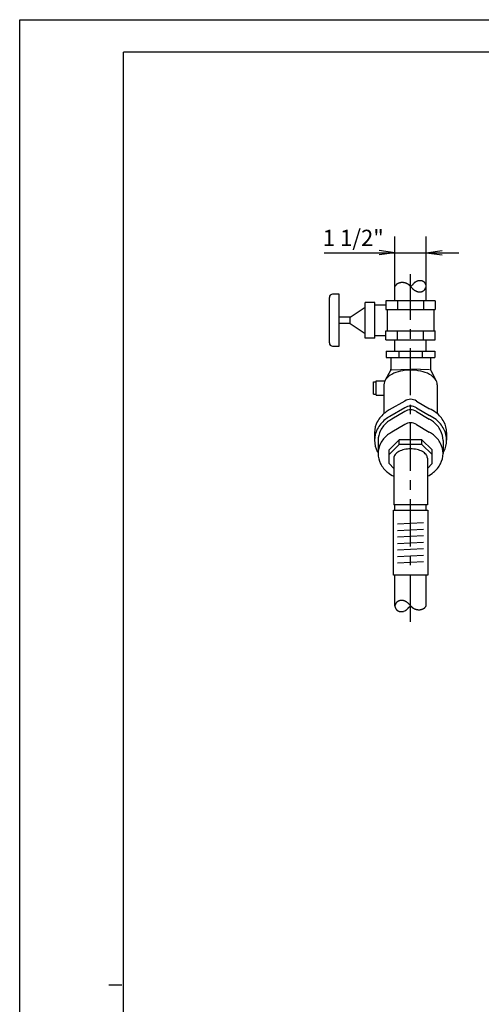
# Model space of a CAD drawing. Units: millimetres. Extents: x 0 to 210, y 0 to 297.
# Drawn here: x 0 to 71, y 146 to 297 of the extents above; entities that cross this region are included whole.
import ezdxf

# ---------------------------------------------------------------- set-up
doc = ezdxf.new("R2010")
doc.units = ezdxf.units.MM
doc.header["$LTSCALE"] = 19.36
doc.linetypes.add('CENTER', pattern=[0.6, 0.375, -0.075, 0.075, -0.075])
doc.layers.get('0').update_dxf_attribs({"linetype": 'CONTINUOUS'})
for name, color, linetype in [('BEM_ORIG', 7, 'CONTINUOUS'), ('MASSE', 7, 'CONTINUOUS'), ('MITTE', 7, 'CONTINUOUS'), ('Z', 7, 'CONTINUOUS')]:
    doc.layers.add(name, color=color, linetype=linetype)
doc.styles.add('TEXTSTYLE_6', font='txt', dxfattribs={"width": 0.933333})

msp = doc.modelspace()

# ---------------------------------------------------------------- linework, layer by layer
at = {"color": 2, "linetype": 'Continuous'}
for p, q in [((0, 0), (0, 297)), ((0, 297), (210, 297)), ((15.7386, 148.4737), (13.7386, 148.4737))]:
    msp.add_line(p, q, dxfattribs=at)
at = {"color": 7, "linetype": 'Continuous'}
for p in [(16, 5), (205, 292)]:
    msp.add_line(p, (16, 292), dxfattribs=at)
at = {"layer": 'BEM_ORIG', "color": 1, "linetype": 'Continuous'}
for p, q in [((57.7552, 261.1496), (55.3257, 261.4695)), ((57.7552, 261.1496), (55.326, 260.8298)), ((62.5852, 261.1496), (65.0143, 261.4693)), ((62.5852, 261.1496), (65.0146, 260.8297))]:
    msp.add_line(p, q, dxfattribs=at)
at = {"layer": 'MASSE', "color": 4, "linetype": 'Continuous'}
for p, q in [((57.7552, 255.9424), (57.7552, 263.6496)), ((62.5852, 255.9424), (62.5852, 263.6496)), ((46.8466, 261.1496), (67.5852, 261.1496))]:
    msp.add_line(p, q, dxfattribs=at)
at = {"layer": 'MITTE', "color": 2, "linetype": 'CENTER'}
msp.add_line((60.1702, 204.3678), (60.1702, 257.87), dxfattribs=at)
at = {"layer": 'Z', "color": 4, "linetype": 'Continuous'}
for p, q in [((57.8, 256.0077), (57.7552, 255.9424)), ((58.1683, 256.3861), (58.1511, 256.3772)), ((58.5608, 256.5243), (58.5283, 256.5159)), ((59.1329, 256.5436), (59.0986, 256.5489)), ((59.6229, 256.3876), (59.5949, 256.4015)), ((60.0023, 256.1255), (59.9813, 256.1445)), ((60.1848, 255.9494), (60.0007, 256.1229)), ((60.1702, 255.9424), (60.2443, 256.007)), ((60.2443, 256.007), (60.359, 256.1083)), ((60.359, 256.1083), (60.4554, 256.1952)), ((60.6307, 256.389), (60.6422, 256.4051)), ((61.0722, 256.7302), (60.911, 256.6406)), ((61.2381, 256.7924), (61.0718, 256.7302)), ((61.6777, 256.8452), (61.6448, 256.846)), ((62.5709, 256.1001), (62.5669, 256.1168)), ((60.3565, 255.7517), (60.338, 255.7753)), ((60.7796, 255.3859), (60.809, 255.3681)), ((62.1267, 255.2965), (62.2804, 255.4124)), ((62.2802, 255.4118), (62.3551, 255.49)), ((62.4223, 255.5766), (62.5165, 255.7534)), ((57.235, 243.1181), (60.0429, 243.2591)), ((63.1053, 243.1181), (60.2974, 243.2591)), ((54.4702, 239.3694), (54.4702, 241.2694)), ((54.4702, 241.2694), (54.8702, 241.2694)), ((54.8702, 239.2194), (54.8702, 241.4194)), ((54.8702, 241.4194), (56.2023, 241.4194)), ((54.4702, 239.3694), (54.8702, 239.3694)), ((54.8702, 239.2194), (56.0702, 239.2194)), ((59.2653, 236.7047), (57.2898, 235.5725)), ((61.075, 236.7047), (63.0505, 235.5725)), ((55.1702, 232.2491), (55.1702, 230.2491)), ((65.1702, 232.2491), (65.1702, 230.2491)), ((58.1729, 219.4342), (62.1674, 219.6435)), ((58.1729, 218.4342), (62.1674, 218.6435)), ((58.1729, 217.4342), (62.1674, 217.6435)), ((58.1729, 216.4342), (62.1674, 216.6435)), ((58.1729, 215.4342), (62.1674, 215.6435)), ((58.1729, 214.4342), (62.1674, 214.6435)), ((58.1729, 213.4342), (62.1674, 213.6435)), ((57.7694, 206.694), (57.7735, 206.6773)), ((57.918, 207.2176), (57.8239, 207.0407)), ((58.0601, 207.3823), (57.9853, 207.3041)), ((58.2137, 207.4977), (58.0599, 207.3818)), ((59.1022, 206.0017), (59.2685, 206.0639)), ((59.2681, 206.0639), (59.4294, 206.1536)), ((59.5607, 207.4082), (59.5313, 207.426)), ((59.7097, 206.4051), (59.6982, 206.3891)), ((59.9814, 206.6858), (59.885, 206.599)), ((60.0961, 206.7871), (59.9814, 206.6858)), ((59.9839, 207.0424), (60.0023, 207.0188)), ((60.1702, 206.8517), (60.0961, 206.7871)), ((60.1555, 206.8447), (60.3396, 206.6712)), ((60.338, 206.6686), (60.359, 206.6497)), ((60.7174, 206.4066), (60.7454, 206.3926)), ((61.2075, 206.2505), (61.2417, 206.2452)), ((61.7795, 206.2698), (61.812, 206.2782)), ((62.172, 206.408), (62.1892, 206.4169)), ((62.5403, 206.7864), (62.5851, 206.8517)), ((58.6626, 205.949), (58.6955, 205.9482))]:
    msp.add_line(p, q, dxfattribs=at)
at = {"layer": 'Z', "color": 7, "linetype": 'Continuous'}
for p, q in [((49.17, 254.7681), (48.17, 254.7681)), ((49.17, 246.7682), (49.17, 254.7682)), ((57.7552, 253.7682), (57.7552, 255.9424)), ((62.5852, 253.7682), (62.5852, 255.9424)), ((47.67, 247.2681), (47.67, 254.2681)), ((53.1702, 248.0328), (53.1702, 253.5036)), ((54.6702, 253.5036), (53.1702, 253.5036)), ((54.6702, 248.0328), (54.6702, 253.5036)), ((56.3702, 253.0945), (54.6702, 253.0945)), ((63.9702, 253.7682), (56.3701, 253.7682)), ((56.3702, 253.7682), (56.3702, 252.4208)), ((58.1702, 253.7682), (58.1702, 252.4208)), ((62.1702, 253.7682), (62.1702, 252.4208)), ((63.9702, 253.7682), (63.9702, 252.4208)), ((50.8702, 251.2536), (53.1702, 252.7925)), ((56.3702, 252.4208), (63.9702, 252.4208)), ((56.5702, 252.4208), (56.5702, 249.1155)), ((63.7702, 252.4208), (63.7702, 249.1155)), ((50.8702, 251.2536), (49.17, 251.2536)), ((50.8702, 250.2828), (49.17, 250.2828)), ((50.8702, 250.2828), (50.8702, 251.2535)), ((50.8702, 250.2828), (53.1702, 248.7439)), ((54.6702, 248.4418), (56.3702, 248.4418)), ((56.3702, 247.7682), (56.3702, 249.1155)), ((56.3702, 249.1155), (63.9702, 249.1155)), ((58.1702, 247.7682), (58.1702, 249.1155)), ((62.1702, 247.7682), (62.1702, 249.1155)), ((63.9702, 247.7682), (63.9702, 249.1155)), ((54.6702, 248.0328), (53.1702, 248.0328)), ((56.3702, 247.7682), (63.9702, 247.7682)), ((57.7552, 246.0194), (57.7552, 247.7681)), ((62.5852, 246.0194), (62.5852, 247.7681)), ((48.17, 246.7682), (49.17, 246.7682)), ((56.4202, 246.0194), (56.4202, 245.0194)), ((56.4202, 246.0194), (63.9202, 246.0194)), ((58.3702, 246.0194), (58.3702, 245.0194)), ((61.9702, 246.0194), (61.9702, 245.0194)), ((63.9202, 246.0194), (63.9202, 245.0194)), ((56.4202, 245.0194), (63.9202, 245.0194)), ((57.1246, 245.0194), (57.1246, 243.2248)), ((63.2158, 245.0194), (63.2158, 243.2248)), ((57.0777, 243.0134), (56.2773, 241.5537)), ((63.2626, 243.0134), (64.0602, 241.5618)), ((56.0701, 240.8529), (56.0701, 236.4288)), ((64.2701, 240.8529), (64.2701, 236.4043)), ((59.2653, 238.3277), (56.8872, 236.974)), ((61.075, 238.3277), (63.0934, 237.1624)), ((59.2653, 237.2747), (56.9768, 235.9722)), ((61.075, 237.2747), (63.0944, 236.1161)), ((54.6202, 233.5018), (54.6202, 232.2998)), ((59.2653, 234.7046), (57.2898, 233.5725)), ((61.075, 234.7046), (63.0505, 233.5725)), ((65.7202, 233.5018), (65.7202, 232.2998)), ((58.4202, 232.3722), (56.8702, 230.8222)), ((58.4202, 231.6722), (58.4202, 232.3722)), ((61.9202, 232.3722), (58.4202, 232.3722)), ((61.9202, 231.6722), (61.9202, 232.3722)), ((61.9202, 232.3722), (63.4702, 230.8222)), ((58.4202, 231.6722), (56.8702, 230.1221)), ((56.8702, 228.7259), (56.8702, 230.8222)), ((61.9202, 231.6722), (58.4202, 231.6722)), ((61.9202, 231.6722), (63.4702, 230.1221)), ((63.4702, 228.7259), (63.4702, 230.8222)), ((57.5868, 227.962), (56.8702, 228.7259)), ((57.5868, 229.5421), (57.5868, 222.3722)), ((62.7535, 229.5421), (62.7535, 222.3722)), ((62.7535, 227.962), (63.4702, 228.7259)), ((57.5202, 211.534), (57.5202, 221.5388)), ((57.5202, 221.5388), (62.8202, 221.5388)), ((62.7535, 222.3722), (57.5868, 222.3722)), ((57.7552, 221.5388), (57.7552, 222.3722)), ((62.5852, 221.5388), (62.5852, 222.3722)), ((62.8202, 221.5388), (62.8202, 211.5388)), ((62.8202, 211.5388), (57.5202, 211.5388)), ((57.7552, 206.8517), (57.7552, 211.5388)), ((62.5852, 206.8517), (62.5852, 211.5388))]:
    msp.add_line(p, q, dxfattribs=at)
at = {"layer": 'Z', "color": 4, "linetype": 'Continuous'}
for centre, radius, start, end in [((62.8641, 252.4917), 6.1651, 143.970695, 145.227508), ((60.8763, 253.9449), 3.7027, 142.288919, 144.063966), ((58.7713, 255.584), 1.0348, 138.536658, 142.791655), ((58.1334, 256.1481), 0.1833, 132.965398, 138.642324), ((58.1923, 256.0787), 0.2743, 129.013659, 132.096401), ((58.3846, 255.8395), 0.5811, 124.93897, 128.894972), ((58.6043, 255.5306), 0.9602, 122.315023, 125.130888), ((58.6064, 255.5317), 0.9604, 119.638421, 122.454286), ((58.4793, 255.754), 0.7043, 117.772759, 119.597474), ((59.0303, 254.6905), 1.9021, 115.545283, 116.94559), ((59.0312, 254.6911), 1.902, 114.179026, 115.579333), ((58.7224, 255.3845), 1.1429, 112.314847, 114.291928), ((58.4795, 255.9764), 0.5031, 110.478306, 112.322399), ((58.636, 255.5451), 0.9619, 108.789703, 110.222618), ((59.0084, 254.4518), 2.1169, 107.100673, 108.800967), ((59.4277, 253.1074), 3.5251, 105.985656, 107.189406), ((59.4292, 253.1084), 3.5246, 104.808984, 106.012734), ((58.9084, 255.1344), 1.4328, 102.79257, 104.042196), ((59.0152, 254.6607), 1.9183, 100.577945, 102.769244), ((59.0177, 254.6611), 1.9183, 98.463061, 100.654361), ((58.909, 255.415), 1.1567, 95.546922, 98.633493), ((58.8468, 256.0515), 0.5172, 92.699466, 95.499369), ((58.8462, 255.993), 0.5756, 89.785325, 92.36992), ((58.8433, 255.2884), 1.2802, 86.866399, 89.774359), ((58.8024, 254.4449), 2.1247, 84.943147, 87.006746), ((58.8054, 254.4446), 2.1247, 82.961124, 85.024692), ((58.8714, 254.9836), 1.5817, 81.741963, 82.943318), ((58.6829, 253.7885), 2.7916, 79.144258, 80.72397), ((58.6859, 253.788), 2.7916, 77.626643, 79.206355), ((58.9275, 254.8744), 1.6786, 75.506211, 77.735581), ((59.1562, 255.7609), 0.763, 73.586501, 75.476821), ((59.2093, 255.9497), 0.567, 70.987638, 73.339841), ((58.9752, 255.2727), 1.2833, 68.42565, 70.953818), ((58.668, 254.4813), 2.1322, 66.77467, 68.567151), ((58.67, 254.4802), 2.1324, 65.043334, 66.835814), ((58.8961, 254.9667), 1.596, 64.034055, 65.03494), ((58.4357, 254.0534), 2.6188, 61.559691, 63.039763), ((58.4385, 254.0519), 2.6187, 60.148619, 61.628691), ((58.9612, 254.9568), 1.5737, 58.1703, 60.259625), ((59.4094, 255.6795), 0.7233, 56.428964, 58.13569), ((59.4644, 255.767), 0.62, 53.949701, 56.195917), ((58.996, 255.1246), 1.4151, 51.555733, 53.921609), ((58.4169, 254.3873), 2.3526, 49.997251, 51.674101), ((58.4196, 254.3857), 2.3521, 48.397174, 50.074023), ((58.4553, 258.4045), 2.9802, 312.152852, 313.820241), ((60.116, 256.6726), 0.5807, 313.924811, 315.722266), ((60.2168, 256.5709), 0.4376, 316.030827, 318.332188), ((59.7927, 256.9487), 1.0056, 318.320995, 320.688244), ((59.2788, 257.3739), 1.6725, 320.571532, 322.249358), ((59.2804, 257.3751), 1.6719, 322.182618, 323.860444), ((61.3211, 255.9256), 0.8311, 143.504215, 144.76897), ((61.5303, 255.77), 1.0919, 140.922479, 143.47152), ((61.5313, 255.7715), 1.0917, 138.466291, 141.015325), ((61.2095, 256.0597), 0.6597, 135.082725, 138.668121), ((60.943, 256.3255), 0.2834, 131.406306, 135.102617), ((61.0302, 256.2217), 0.4189, 128.759285, 130.9683), ((61.3314, 255.8466), 0.9, 125.968396, 128.760334), ((61.6834, 255.3678), 1.4942, 124.127035, 126.107718), ((61.6851, 255.3689), 1.4942, 122.226528, 124.20721), ((61.4714, 255.7069), 1.0944, 120.920012, 122.197333), ((61.5152, 255.9717), 0.8716, 107.294765, 108.622142), ((61.6011, 255.6939), 1.1623, 104.881187, 107.267608), ((61.6027, 255.6944), 1.1623, 102.578459, 104.964879), ((61.5043, 256.1445), 0.7015, 99.376962, 102.735863), ((61.441, 256.5289), 0.312, 96.291127, 99.409872), ((61.4869, 256.0716), 0.7715, 94.101095, 95.961721), ((61.5532, 255.1289), 1.7166, 91.936934, 94.056807), ((61.5968, 253.9904), 2.8559, 90.538633, 92.040433), ((61.6, 253.9905), 2.8559, 89.099601, 90.601401), ((61.6409, 255.7163), 1.1295, 86.455055, 88.134529), ((61.6166, 255.3274), 1.5191, 83.626402, 86.44708), ((61.6195, 255.3271), 1.5191, 80.915905, 83.736583), ((61.7173, 255.9187), 0.9195, 77.151001, 81.113677), ((61.8276, 256.4048), 0.4211, 73.670462, 77.078391), ((61.8487, 256.4861), 0.3371, 69.428517, 73.22643), ((61.6946, 256.0741), 0.777, 65.684161, 69.459705), ((61.4892, 255.6095), 1.2849, 63.182775, 65.868566), ((61.4909, 255.6085), 1.2851, 60.585983, 63.271774), ((61.6432, 255.878), 0.9755, 59.235982, 60.603596), ((61.643, 255.8813), 0.9728, 57.416793, 59.128554), ((61.4538, 255.5851), 1.3243, 54.744956, 57.41613), ((61.4555, 255.5838), 1.3243, 52.167253, 54.838426), ((61.779, 255.9957), 0.8006, 48.617258, 52.372445), ((62.0599, 256.3151), 0.3753, 45.585262, 48.557247), ((62.1199, 256.3799), 0.2869, 40.986166, 45.088857), ((61.8274, 256.1248), 0.675, 37.208689, 41.048045), ((61.4787, 255.8552), 1.1159, 34.673067, 37.404878), ((61.4793, 255.8534), 1.1164, 32.038067, 34.769879), ((61.7008, 255.9925), 0.8548, 30.713213, 32.008685), ((61.3022, 255.7565), 1.318, 29.589636, 30.683051), ((60.8899, 255.5233), 1.7917, 27.812673, 29.565114), ((60.8916, 255.5216), 1.7911, 26.134215, 27.886656), ((61.5328, 255.8337), 1.0779, 23.781825, 26.253778), ((62.0664, 256.069), 0.4947, 21.722657, 23.761567), ((62.1375, 256.0997), 0.4173, 19.204447, 21.420756), ((61.6136, 255.9168), 0.9722, 17.029832, 19.229753), ((60.9979, 255.7248), 1.6172, 15.586392, 17.145139), ((60.999, 255.7233), 1.6166, 14.090065, 15.648812), ((62.0951, 255.9885), 0.4888, 11.149395, 13.201946), ((61.9434, 255.9589), 0.6433, 7.215552, 11.127905), ((61.9439, 255.9573), 0.643, 3.453188, 7.365542), ((62.1939, 255.9705), 0.3927, 358.258829, 3.721843), ((59.6258, 255.3936), 0.7903, 43.019005, 44.875267), ((58.8844, 254.701), 1.8048, 41.077148, 43.035492), ((57.9843, 253.9094), 3.0035, 39.791979, 41.178973), ((57.9865, 253.9073), 3.0032, 38.462897, 39.84989), ((61.4315, 256.5817), 1.3581, 217.671584, 218.850859), ((61.7673, 256.8541), 1.7906, 218.898832, 221.206541), ((61.7693, 256.8518), 1.7906, 221.108743, 223.416452), ((61.256, 256.3614), 1.0806, 223.234188, 226.48331), ((60.8329, 255.9161), 0.4664, 226.512052, 229.784787), ((61.0635, 256.1955), 0.8287, 230.082132, 231.900446), ((61.6573, 256.9552), 1.7929, 231.949335, 234.212084), ((62.3571, 257.9161), 2.9816, 234.101533, 235.70498), ((62.3605, 257.914), 2.9818, 235.626769, 237.230215), ((61.9288, 257.2453), 2.1859, 237.258801, 238.282368), ((62.4008, 258.0357), 3.1064, 239.174067, 240.690318), ((62.4042, 258.0339), 3.1065, 240.619872, 242.136122), ((61.8278, 256.9368), 1.8672, 242.039699, 244.179881), ((61.373, 255.9972), 0.8234, 244.188112, 246.179682), ((61.2978, 255.8344), 0.6441, 246.448388, 248.38836), ((61.5799, 256.5473), 1.4107, 248.402798, 250.722996), ((61.8929, 257.4278), 2.3453, 250.606506, 252.250846), ((61.8957, 257.4271), 2.3454, 252.179001, 253.823342), ((61.7243, 256.8352), 1.7292, 253.813862, 254.828633), ((61.5864, 256.3324), 1.2078, 254.902666, 256.231608), ((61.6829, 256.7263), 1.6134, 256.233429, 258.597259), ((61.6848, 256.7259), 1.6133, 258.527337, 260.891167), ((61.5864, 256.0938), 0.9736, 260.717941, 264.045357), ((61.5304, 255.5574), 0.4343, 264.059957, 267.117164), ((61.5277, 255.557), 0.4338, 267.465593, 270.374955), ((61.523, 256.0909), 0.9677, 270.445334, 273.667959), ((61.4873, 256.7264), 1.6042, 273.488748, 275.777475), ((61.49, 256.7267), 1.6042, 275.682804, 277.971531), ((61.5466, 256.3242), 1.1978, 277.959181, 279.269057), ((61.5425, 256.3378), 1.2119, 279.35661, 280.733105), ((61.462, 256.7567), 1.6385, 280.769079, 283.026098), ((61.4654, 256.7573), 1.6382, 282.906419, 285.163439), ((61.6377, 256.1305), 0.9883, 285.025746, 288.204089), ((61.805, 255.6216), 0.4525, 288.214356, 290.893128), ((61.8607, 255.4694), 0.2904, 291.340778, 295.137532), ((61.7005, 255.8115), 0.6682, 295.112394, 298.902433), ((61.4925, 256.1956), 1.105, 298.717069, 301.413357), ((61.4943, 256.1966), 1.1049, 301.304637, 304.000925), ((61.6428, 255.9755), 0.8386, 304.038483, 305.417572), ((61.8864, 255.9001), 0.6268, 318.716229, 320.039258), ((61.7108, 256.0477), 0.8563, 320.018499, 322.060583), ((61.7111, 256.0485), 0.8566, 322.008238, 324.050352), ((61.9876, 255.8497), 0.516, 323.894062, 326.771961), ((62.2177, 255.6988), 0.2408, 326.800929, 329.063533), ((61.9583, 256.0345), 0.6286, 333.197188, 335.502853), ((61.7613, 256.1243), 0.8451, 335.500897, 339.286357), ((61.7619, 256.1263), 0.8453, 339.143525, 342.928985), ((62.0779, 256.0318), 0.5155, 342.662659, 347.952728), ((62.345, 255.9744), 0.2423, 348.040713, 352.412478), ((62.41, 255.964), 0.1765, 353.000813, 358.248249), ((60.1702, 235.3852), 1.6, 55.558842, 124.441177), ((59.2103, 231.9029), 4.1244, 128.645658, 152.535248), ((59.7188, 231.3209), 4.8966, 119.739366, 129.039805), ((60.6216, 231.3209), 4.8965, 50.961067, 60.261752), ((61.13, 231.9029), 4.1244, 27.464762, 51.354333), ((58.6018, 232.2342), 3.4316, 152.757864, 179.751257), ((61.7386, 232.2342), 3.4316, 0.248737, 27.242142), ((58.6975, 206.8186), 0.8386, 124.038483, 125.417572), ((58.846, 206.5975), 1.1049, 121.304636, 124.000925), ((58.8478, 206.5985), 1.105, 118.71707, 121.413358), ((58.6399, 206.9826), 0.6682, 115.112394, 118.902432), ((58.4796, 207.3248), 0.2904, 111.340779, 115.137533), ((58.5353, 207.1726), 0.4525, 108.214356, 110.893128), ((58.7026, 206.6636), 0.9883, 105.025746, 108.204089), ((58.8749, 206.0369), 1.6382, 102.906419, 105.163439), ((58.8783, 206.0374), 1.6385, 100.769079, 103.026098), ((58.7979, 206.4563), 1.2119, 99.35661, 100.733105), ((58.7938, 206.4699), 1.1978, 97.959181, 99.269057), ((58.8504, 206.0675), 1.6042, 95.682804, 97.971531), ((58.853, 206.0678), 1.6042, 93.488748, 95.777475), ((58.8173, 206.7032), 0.9677, 90.445334, 93.667959), ((58.8126, 207.2372), 0.4338, 87.465593, 90.374955), ((58.81, 207.2368), 0.4343, 84.059957, 87.117164), ((58.7539, 206.7003), 0.9736, 80.717941, 84.045357), ((58.6555, 206.0683), 1.6133, 78.527337, 80.891167), ((58.6575, 206.0678), 1.6134, 76.233429, 78.597259), ((58.7539, 206.4617), 1.2078, 74.902666, 76.231608), ((58.616, 205.9589), 1.7292, 73.813862, 74.828633), ((58.4446, 205.3671), 2.3454, 72.179002, 73.823342), ((58.4474, 205.3663), 2.3453, 70.606506, 72.250846), ((58.7605, 206.2469), 1.4107, 68.402798, 70.722996), ((59.0425, 206.9597), 0.6441, 66.448388, 68.38836), ((58.9673, 206.7971), 0.8232, 64.182982, 66.174552), ((58.5126, 205.8572), 1.8673, 62.041967, 64.182149), ((58.1465, 206.8236), 0.3927, 178.258831, 183.721845), ((57.9303, 206.8302), 0.1765, 173.000813, 178.248249), ((58.3964, 206.8369), 0.643, 183.453187, 187.36554), ((57.9953, 206.8197), 0.2423, 168.040713, 172.412478), ((58.2624, 206.7624), 0.5155, 162.662658, 167.952726), ((58.3969, 206.8352), 0.6433, 187.215553, 191.127906), ((58.2452, 206.8056), 0.4888, 191.149395, 193.201946), ((58.5784, 206.6678), 0.8453, 159.143525, 162.928985), ((59.3414, 207.0709), 1.6166, 194.090064, 195.64881), ((59.3425, 207.0694), 1.6172, 195.586392, 197.145139), ((58.579, 206.6698), 0.8451, 155.500897, 159.286357), ((58.7267, 206.8774), 0.9722, 197.029832, 199.229753), ((58.2028, 206.6944), 0.4173, 199.20445, 201.420759), ((58.382, 206.7597), 0.6286, 153.197188, 155.502853), ((58.2739, 206.7251), 0.4947, 201.722657, 203.761567), ((58.8075, 206.9605), 1.0779, 203.781826, 206.25378), ((59.4488, 207.2726), 1.7911, 206.134214, 207.886655), ((59.4504, 207.2708), 1.7917, 207.812674, 209.565115), ((59.0382, 207.0376), 1.318, 209.589635, 210.68305), ((58.6395, 206.8016), 0.8548, 210.713213, 212.008685), ((58.8611, 206.9408), 1.1164, 212.038068, 214.76988), ((58.1226, 207.0954), 0.2408, 146.800934, 149.063538), ((58.3527, 206.9445), 0.516, 143.894062, 146.771961), ((58.6293, 206.7456), 0.8566, 142.008238, 144.050352), ((58.8617, 206.9389), 1.1159, 214.673067, 217.404878), ((58.6296, 206.7464), 0.8563, 140.018499, 142.060583), ((58.4539, 206.894), 0.6268, 138.716226, 140.039255), ((58.5129, 206.6693), 0.675, 217.208689, 221.048045), ((58.2204, 206.4142), 0.2869, 220.986164, 225.088855), ((58.2805, 206.479), 0.3753, 225.585262, 228.557247), ((58.5614, 206.7984), 0.8006, 228.617257, 232.372444), ((58.8848, 207.2103), 1.3243, 232.167253, 234.838426), ((58.8866, 207.209), 1.3243, 234.744956, 237.41613), ((58.6973, 206.9129), 0.9728, 237.416794, 239.128555), ((58.6971, 206.9161), 0.9755, 239.235982, 240.603596), ((58.8494, 207.1857), 1.2851, 240.585983, 243.271774), ((58.8511, 207.1846), 1.2849, 243.182776, 245.868567), ((58.6458, 206.7201), 0.777, 245.684161, 249.459705), ((58.8252, 206.8225), 0.8716, 287.294766, 288.622143), ((57.9361, 204.7602), 3.1065, 60.619872, 62.136122), ((58.8689, 207.0872), 1.0944, 300.92001, 302.197331), ((58.6552, 207.4252), 1.4942, 302.226529, 304.207211), ((57.9395, 204.7585), 3.1064, 59.174067, 60.690318), ((58.657, 207.4263), 1.4942, 304.127035, 306.107718), ((59.0089, 206.9475), 0.9, 305.968395, 308.760333), ((58.4115, 205.5488), 2.1859, 57.258801, 58.282368), ((59.3101, 206.5724), 0.4189, 308.759287, 310.968302), ((59.3973, 206.4687), 0.2834, 311.406306, 315.102617), ((57.9798, 204.8802), 2.9818, 55.626769, 57.230215), ((59.1309, 206.7345), 0.6597, 315.082725, 318.668121), ((58.8091, 207.0226), 1.0917, 318.46629, 321.015324), ((58.81, 207.0241), 1.0919, 320.92248, 323.471521), ((57.9833, 204.878), 2.9816, 54.101533, 55.70498), ((59.0193, 206.8686), 0.8311, 323.504215, 324.76897), ((61.0599, 205.4191), 1.6719, 142.182618, 143.860444), ((58.6831, 205.8389), 1.7929, 51.949335, 54.212084), ((61.0616, 205.4202), 1.6725, 140.571532, 142.249358), ((60.5477, 205.8454), 1.0056, 138.320995, 140.688244), ((59.2768, 206.5986), 0.8287, 50.082131, 51.900444), ((60.1235, 206.2232), 0.4376, 136.030827, 138.332188), ((59.5074, 206.878), 0.4664, 46.512053, 49.784788), ((60.2244, 206.1216), 0.5807, 133.924813, 135.722268), ((61.885, 204.3896), 2.9802, 132.152852, 133.820241), ((59.0843, 206.4328), 1.0806, 43.234187, 46.48331), ((58.571, 205.9423), 1.7906, 41.108743, 43.416452), ((58.573, 205.94), 1.7906, 38.898832, 41.206541), ((58.9089, 206.2125), 1.3581, 37.671585, 38.850861), ((62.3539, 208.8869), 3.0032, 218.462897, 219.84989), ((62.356, 208.8847), 3.0035, 219.791979, 221.178973), ((61.456, 208.0931), 1.8048, 221.077148, 223.035492), ((60.7145, 207.4005), 0.7903, 223.019005, 224.875267), ((61.9207, 208.4085), 2.3521, 228.397174, 230.074024), ((61.9234, 208.4068), 2.3526, 229.997251, 231.6741), ((61.3444, 207.6696), 1.4151, 231.555734, 233.92161), ((60.8759, 207.0271), 0.62, 233.9497, 236.195916), ((60.931, 207.1146), 0.7233, 236.428964, 238.13569), ((61.3791, 207.8374), 1.5737, 238.1703, 240.259625), ((61.9019, 208.7422), 2.6187, 240.14862, 241.628691), ((61.9047, 208.7407), 2.6188, 241.559691, 243.039763), ((61.4443, 207.8275), 1.596, 244.034055, 245.03494), ((61.6704, 208.3139), 2.1324, 245.043334, 246.835814), ((61.6724, 208.3128), 2.1322, 246.77467, 248.567151), ((61.3651, 207.5214), 1.2833, 248.42565, 250.953818), ((61.1311, 206.8444), 0.567, 250.987638, 253.339841), ((61.1841, 207.0332), 0.763, 253.586501, 255.476821), ((61.4129, 207.9197), 1.6786, 255.506211, 257.735582), ((61.6545, 209.0062), 2.7916, 257.626643, 259.206355), ((61.6575, 209.0057), 2.7916, 259.144258, 260.72397), ((61.4689, 207.8105), 1.5817, 261.741964, 262.943319), ((61.535, 208.3495), 2.1247, 262.961123, 265.024691), ((61.538, 208.3492), 2.1247, 264.943147, 267.006746), ((61.497, 207.5058), 1.2802, 266.866399, 269.774359), ((61.4941, 206.8011), 0.5756, 269.785325, 272.36992), ((61.4935, 206.7427), 0.5172, 272.699466, 275.499369), ((61.4313, 207.3791), 1.1567, 275.546922, 278.633493), ((61.3226, 208.133), 1.9183, 278.463061, 280.654361), ((61.3251, 208.1334), 1.9183, 280.577945, 282.769244), ((61.4319, 207.6598), 1.4328, 282.79257, 284.042196), ((60.9111, 209.6857), 3.5246, 284.808984, 286.012734), ((60.9126, 209.6867), 3.5251, 285.985656, 287.189406), ((61.3319, 208.3423), 2.1169, 287.100672, 288.800967), ((61.7043, 207.249), 0.9619, 288.789704, 290.222619), ((61.8608, 206.8177), 0.5031, 290.478306, 292.322399), ((61.618, 207.4096), 1.1429, 292.314846, 294.291928), ((61.3091, 208.103), 1.902, 294.179027, 295.579333), ((61.3101, 208.1036), 1.9021, 295.545283, 296.94559), ((61.861, 207.0402), 0.7043, 297.772759, 299.597474), ((61.7339, 207.2625), 0.9604, 299.638421, 302.454286), ((61.736, 207.2635), 0.9602, 302.315023, 305.130888), ((61.9558, 206.9546), 0.5811, 304.93897, 308.894972), ((62.148, 206.7155), 0.2743, 309.013657, 312.096398), ((62.207, 206.646), 0.1833, 312.965398, 318.642324), ((61.5691, 207.2101), 1.0348, 318.536658, 322.791655), ((59.464, 208.8492), 3.7027, 322.288919, 324.063966), ((57.4762, 210.3024), 6.1651, 323.970695, 325.227508), ((58.4916, 206.3081), 0.3371, 249.428517, 253.22643), ((58.5127, 206.3894), 0.4211, 253.670462, 257.078391), ((58.623, 206.8754), 0.9195, 257.151001, 261.113677), ((58.7208, 207.467), 1.5191, 260.915905, 263.736583), ((58.7237, 207.4667), 1.5191, 263.626402, 266.44708), ((58.6994, 207.0778), 1.1295, 266.455055, 268.134529), ((58.7404, 208.8037), 2.8559, 269.099601, 270.601401), ((58.7435, 208.8037), 2.8559, 270.538633, 272.040433), ((58.7872, 207.6653), 1.7166, 271.936934, 274.056807), ((58.8534, 206.7225), 0.7715, 274.101095, 275.961721), ((58.8994, 206.2653), 0.312, 276.291127, 279.409872), ((58.8361, 206.6496), 0.7015, 279.376962, 282.735863), ((58.7376, 207.0998), 1.1623, 282.578459, 284.964879), ((58.7393, 207.1002), 1.1623, 284.881187, 287.267608)]:
    msp.add_arc(centre, radius, start, end, dxfattribs=at)
at = {"layer": 'Z', "color": 7, "linetype": 'Continuous'}
for centre, radius, start, end in [((48.17, 254.2681), 0.5, 90, 180), ((48.17, 247.2682), 0.5, 180, 270), ((58.529, 240.0055), 2.7435, 117.293546, 141.490706), ((56.6246, 243.2248), 0.5, 334.999084, 360), ((59.6767, 237.9397), 5.106, 102.159418, 118.107951), ((60.1487, 236.0251), 7.0773, 89.826516, 102.630669), ((60.1916, 236.0251), 7.0774, 77.369355, 90.173509), ((60.6637, 237.9397), 5.106, 61.892049, 77.840582), ((61.8113, 240.0055), 2.7434, 38.510435, 62.707579), ((63.7158, 243.2248), 0.5, 180, 205.000931), ((57.5108, 240.8176), 1.441, 141.547708, 178.597864), ((62.8295, 240.8176), 1.4411, 1.401608, 38.451779), ((60.1702, 237.0082), 1.6, 55.558842, 124.441177), ((58.917, 233.03), 4.4163, 127.218312, 151.314856), ((59.561, 232.2628), 5.4171, 119.576531, 127.734636), ((60.1702, 235.9551), 1.6, 55.558842, 124.441177), ((60.6976, 232.1435), 5.5614, 52.351253, 64.48814), ((61.4234, 233.0299), 4.4164, 28.685154, 52.781678), ((58.1246, 233.4816), 3.5045, 151.574096, 179.669006), ((59.0834, 231.9059), 4.5595, 128.489407, 152.403591), ((59.6599, 231.2426), 5.4376, 119.567113, 128.894171), ((60.1702, 233.3852), 1.6, 55.558842, 124.441177), ((60.6279, 231.1688), 5.528, 51.16309, 63.503561), ((61.2569, 231.9059), 4.5595, 27.596411, 51.51059), ((62.2157, 233.4816), 3.5045, 0.330983, 28.425914), ((58.3947, 232.2828), 3.7746, 152.63123, 179.743017), ((59.7188, 229.3209), 4.8966, 119.739366, 129.039805), ((60.6216, 229.3209), 4.8965, 50.961069, 60.26175), ((61.9456, 232.2828), 3.7746, 0.256983, 27.36877), ((58.3947, 232.3167), 3.7746, 180.256983, 207.36877), ((58.6018, 230.2342), 3.4316, 152.757864, 179.751257), ((59.2103, 229.9029), 4.1244, 128.645658, 152.535248), ((61.13, 229.9029), 4.1244, 27.464762, 51.354333), ((61.7386, 230.2342), 3.4316, 0.248735, 27.242144), ((61.9456, 232.3167), 3.7746, 332.63123, 359.743017), ((58.713, 232.4616), 4.1238, 207.123803, 210.824974), ((58.6018, 230.264), 3.4316, 180.248735, 207.242144), ((59.1444, 229.0168), 1.7328, 117.528875, 141.755455), ((59.8617, 227.7368), 3.1997, 102.272538, 118.326272), ((60.1568, 226.5506), 4.4216, 89.826421, 102.741513), ((60.1836, 226.5506), 4.4216, 77.258487, 90.173579), ((60.4786, 227.7368), 3.1997, 61.673728, 77.727462), ((61.196, 229.0168), 1.7328, 38.244552, 62.471118), ((61.7386, 230.264), 3.4316, 332.757856, 359.751265), ((61.6278, 232.4612), 4.1233, 329.217126, 332.878412), ((58.5077, 229.5202), 0.9211, 141.834175, 178.638774), ((61.8327, 229.5202), 0.9211, 1.361222, 38.165829), ((59.2103, 230.5954), 4.1244, 207.464762, 231.354333), ((59.7749, 231.2564), 4.9934, 231.031218, 244.01062), ((60.5654, 231.2564), 4.9934, 295.98938, 308.968782), ((61.13, 230.5954), 4.1244, 308.645674, 332.535232)]:
    msp.add_arc(centre, radius, start, end, dxfattribs=at)

# ---------------------------------------------------------------- texts
at = {"layer": 'MASSE', "color": 7, "linetype": 'Continuous', "insert": (46.6471, 264.6889), "char_height": 2.5, "width": 15.446429, "attachment_point": 1, "line_spacing_factor": 0.9, "style": 'TEXTSTYLE_6'}
msp.add_mtext('1 1/2"', dxfattribs=at)

doc.saveas('drawing.dxf')
